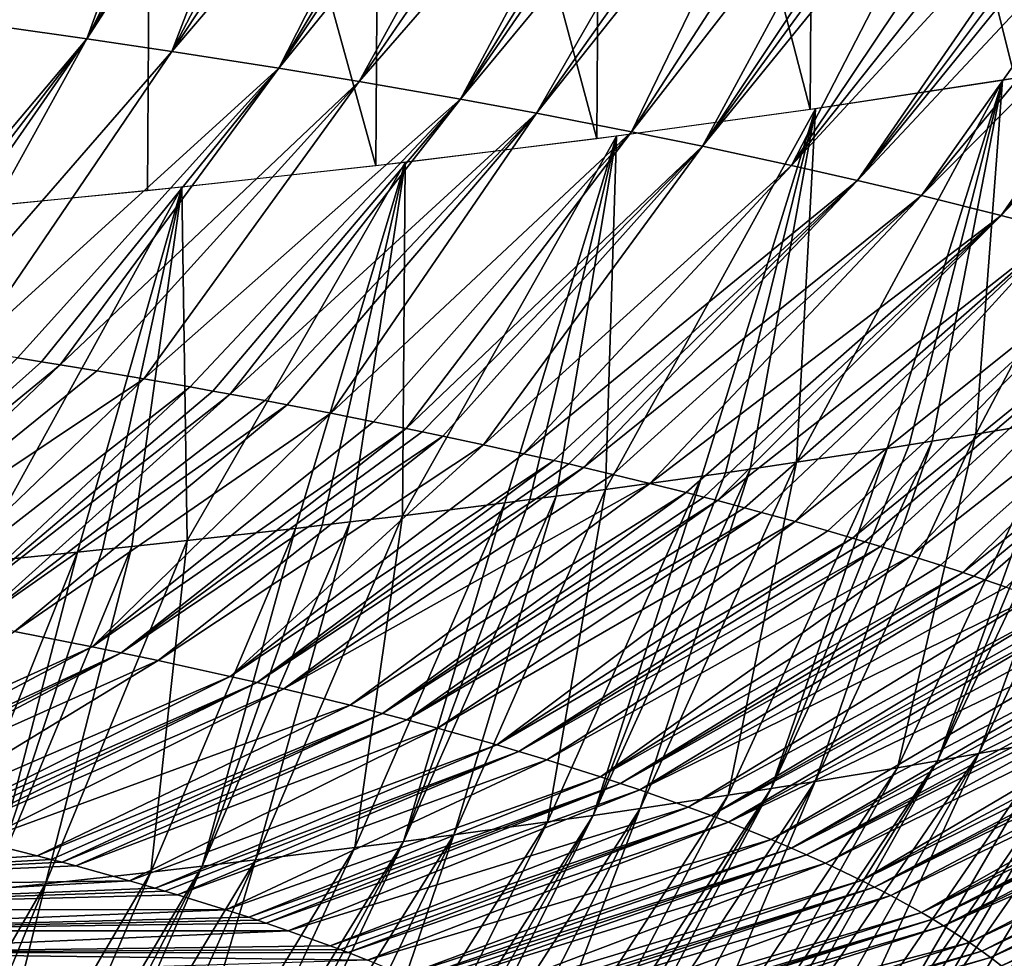
# Model space of a CAD drawing. Extents: x -276 to 276, y 0 to 827.
# Drawn here: x -175 to -173, y 1 to 3 of the extents above; entities that cross this region are included whole.
import ezdxf

# ---------------------------------------------------------------- set-up
doc = ezdxf.new("R2010")
doc.units = 0
doc.header["$MEASUREMENT"] = 0

msp = doc.modelspace()

# ---------------------------------------------------------------- linework, layer by layer
for points in [[(-173.192963, 2.998465, -445.914917), (-173.546478, 4.416244, -445.332397), (-173.183624, 4.471484, -445.631836)], [(-173.555817, 2.943225, -445.615479), (-173.924072, 4.364579, -445.051086), (-173.546478, 4.416244, -445.332397)], [(-173.192963, 2.998465, -445.914917), (-173.555817, 2.943225, -445.615479), (-173.546478, 4.416244, -445.332397)], [(-173.933411, 2.89156, -445.334167), (-174.31543, 4.316617, -444.788605), (-173.924072, 4.364579, -445.051086)], [(-173.555817, 2.943225, -445.615479), (-173.933411, 2.89156, -445.334167), (-173.924072, 4.364579, -445.051086)], [(-174.324783, 2.843597, -445.071655), (-174.71962, 4.272477, -444.545563), (-174.31543, 4.316617, -444.788605)], [(-173.933411, 2.89156, -445.334167), (-174.324783, 2.843597, -445.071655), (-174.31543, 4.316617, -444.788605)], [(-175.144958, 2.759251, -444.605682), (-175.135605, 4.23227, -444.322601), (-174.71962, 4.272477, -444.545563)], [(-174.728958, 2.799458, -444.828644), (-175.144958, 2.759251, -444.605682), (-174.71962, 4.272477, -444.545563)], [(-174.324783, 2.843597, -445.071655), (-174.728958, 2.799458, -444.828644), (-174.71962, 4.272477, -444.545563)], [(-174.798584, 3.727329, -460.162994), (-174.9897, 3.090239, -459.697449), (-175.192886, 3.117464, -459.832428)], [(-174.689667, 3.712662, -460.090271), (-174.9897, 3.090239, -459.697449), (-174.798584, 3.727329, -460.162994)], [(-174.60643, 3.701132, -460.03302), (-174.9897, 3.090239, -459.697449), (-174.689667, 3.712662, -460.090271)], [(-174.60643, 3.701132, -460.03302), (-174.836227, 3.068481, -459.589294), (-174.9897, 3.090239, -459.697449)], [(-174.524033, 3.689437, -459.974884), (-174.836227, 3.068481, -459.589294), (-174.60643, 3.701132, -460.03302)], [(-174.48317, 3.683529, -459.945465), (-174.836227, 3.068481, -459.589294), (-174.524033, 3.689437, -459.974884)], [(-174.442505, 3.677581, -459.915863), (-174.836227, 3.068481, -459.589294), (-174.48317, 3.683529, -459.945465)], [(-174.442505, 3.677581, -459.915863), (-174.685959, 3.046127, -459.477936), (-174.836227, 3.068481, -459.589294)], [(-174.361847, 3.665567, -459.856018), (-174.685959, 3.046127, -459.477936), (-174.442505, 3.677581, -459.915863)], [(-174.282059, 3.653398, -459.795319), (-174.685959, 3.046127, -459.477936), (-174.361847, 3.665567, -459.856018)], [(-174.180176, 3.637429, -459.715576), (-174.685959, 3.046127, -459.477936), (-174.282059, 3.653398, -459.795319)], [(-174.180176, 3.637429, -459.715576), (-174.496475, 3.016363, -459.329285), (-174.685959, 3.046127, -459.477936)], [(-174.129807, 3.629352, -459.675201), (-174.496475, 3.016363, -459.329285), (-174.180176, 3.637429, -459.715576)], [(-174.091141, 3.623068, -459.643799), (-174.496475, 3.016363, -459.329285), (-174.129807, 3.629352, -459.675201)], [(-174.014496, 3.610394, -459.580353), (-174.496475, 3.016363, -459.329285), (-174.091141, 3.623068, -459.643799)], [(-174.014496, 3.610394, -459.580353), (-174.353958, 2.992741, -459.21106), (-174.496475, 3.016363, -459.329285)], [(-173.938782, 3.597581, -459.516174), (-174.353958, 2.992741, -459.21106), (-174.014496, 3.610394, -459.580353)], [(-173.842239, 3.580804, -459.432068), (-174.353958, 2.992741, -459.21106), (-173.938782, 3.597581, -459.516174)], [(-173.842239, 3.580804, -459.432068), (-174.174774, 2.961428, -459.054047), (-174.353958, 2.992741, -459.21106)], [(-173.794571, 3.572333, -459.389557), (-174.174774, 2.961428, -459.054047), (-173.842239, 3.580804, -459.432068)], [(-173.757996, 3.565749, -459.356506), (-174.174774, 2.961428, -459.054047), (-173.794571, 3.572333, -459.389557)], [(-173.685593, 3.552488, -459.289886), (-174.174774, 2.961428, -459.054047), (-173.757996, 3.565749, -459.356506)], [(-173.685593, 3.552488, -459.289886), (-174.040405, 2.936682, -458.929688), (-174.174774, 2.961428, -459.054047)], [(-173.614166, 3.539104, -459.222595), (-174.040405, 2.936682, -458.929688), (-173.685593, 3.552488, -459.289886)], [(-173.568481, 3.530382, -459.178711), (-174.040405, 2.936682, -458.929688), (-173.614166, 3.539104, -459.222595)], [(-173.568481, 3.530382, -459.178711), (-173.871994, 2.904009, -458.765228), (-174.040405, 2.936682, -458.929688)], [(-173.478363, 3.512795, -459.090179), (-173.871994, 2.904009, -458.765228), (-173.568481, 3.530382, -459.178711)], [(-173.409851, 3.499074, -459.021027), (-173.871994, 2.904009, -458.765228), (-173.478363, 3.512795, -459.090179)], [(-173.409851, 3.499074, -459.021027), (-173.746124, 2.878286, -458.635529), (-173.871994, 2.904009, -458.765228)], [(-173.342361, 3.485247, -458.951294), (-173.746124, 2.878286, -458.635529), (-173.409851, 3.499074, -459.021027)], [(-173.30899, 3.478294, -458.916229), (-173.746124, 2.878286, -458.635529), (-173.342361, 3.485247, -458.951294)], [(-173.26619, 3.46926, -458.870636), (-173.746124, 2.878286, -458.635529), (-173.30899, 3.478294, -458.916229)], [(-173.26619, 3.46926, -458.870636), (-173.588882, 2.844446, -458.46463), (-173.746124, 2.878286, -458.635529)], [(-173.181885, 3.45107, -458.778748), (-173.588882, 2.844446, -458.46463), (-173.26619, 3.46926, -458.870636)], [(-173.117889, 3.436903, -458.707153), (-173.588882, 2.844446, -458.46463), (-173.181885, 3.45107, -458.778748)], [(-173.054947, 3.422646, -458.63504), (-173.588882, 2.844446, -458.46463), (-173.117889, 3.436903, -458.707153)], [(-173.054947, 3.422646, -458.63504), (-173.471741, 2.817896, -458.330322), (-173.588882, 2.844446, -458.46463)], [(-173.023849, 3.415485, -458.598785), (-173.471741, 2.817896, -458.330322), (-173.054947, 3.422646, -458.63504)], [(-172.993027, 3.408303, -458.562439), (-173.471741, 2.817896, -458.330322), (-173.023849, 3.415485, -458.598785)], [(-172.932144, 3.393876, -458.48938), (-173.471741, 2.817896, -458.330322), (-172.993027, 3.408303, -458.562439)], [(-172.932144, 3.393876, -458.48938), (-173.358459, 2.791032, -458.194275), (-173.471741, 2.817896, -458.330322)], [(-172.872299, 3.379372, -458.415863), (-173.358459, 2.791032, -458.194275), (-172.932144, 3.393876, -458.48938)], [(-172.796432, 3.360494, -458.320129), (-173.358459, 2.791032, -458.194275), (-172.872299, 3.379372, -458.415863)], [(-172.796432, 3.360494, -458.320129), (-173.217667, 2.755854, -458.015869), (-173.358459, 2.791032, -458.194275)], [(-172.759155, 3.35101, -458.272003), (-173.217667, 2.755854, -458.015869), (-172.796432, 3.360494, -458.320129)], [(-172.730637, 3.343661, -458.234711), (-173.217667, 2.755854, -458.015869), (-172.759155, 3.35101, -458.272003)], [(-172.674393, 3.328914, -458.159821), (-173.217667, 2.755854, -458.015869), (-172.730637, 3.343661, -458.234711)], [(-172.674393, 3.328914, -458.159821), (-173.113327, 2.728376, -457.876312), (-173.217667, 2.755854, -458.015869)], [(-175.272293, 2.551169, -459.1716), (-174.9897, 3.090239, -459.697449), (-174.836227, 3.068481, -459.589294)], [(-175.237427, 2.546143, -459.146576), (-175.272293, 2.551169, -459.1716), (-174.836227, 3.068481, -459.589294)], [(-175.202759, 2.541082, -459.121399), (-175.237427, 2.546143, -459.146576), (-174.836227, 3.068481, -459.589294)], [(-175.133957, 2.530859, -459.070465), (-175.202759, 2.541082, -459.121399), (-174.836227, 3.068481, -459.589294)], [(-175.133957, 2.530859, -459.070465), (-174.836227, 3.068481, -459.589294), (-174.685959, 3.046127, -459.477936)], [(-175.046066, 2.517437, -459.00351), (-175.133957, 2.530859, -459.070465), (-174.685959, 3.046127, -459.477936)], [(-175.046066, 2.517437, -459.00351), (-174.685959, 3.046127, -459.477936), (-174.496475, 3.016363, -459.329285)], [(-173.262482, 2.368808, -446.296997), (-172.905243, 3.046649, -446.17514), (-173.215164, 2.994915, -445.895691)], [(-173.262482, 2.368808, -446.296997), (-173.112488, 2.394109, -446.433624), (-172.905243, 3.046649, -446.17514)], [(-174.959457, 2.5038, -458.935425), (-175.046066, 2.517437, -459.00351), (-174.496475, 3.016363, -459.329285)], [(-174.916626, 2.496903, -458.90094), (-174.959457, 2.5038, -458.935425), (-174.496475, 3.016363, -459.329285)], [(-174.883759, 2.491538, -458.874084), (-174.916626, 2.496903, -458.90094), (-174.496475, 3.016363, -459.329285)], [(-174.883759, 2.491538, -458.874084), (-174.496475, 3.016363, -459.329285), (-174.353958, 2.992741, -459.21106)], [(-174.818619, 2.480716, -458.819946), (-174.883759, 2.491538, -458.874084), (-174.353958, 2.992741, -459.21106)], [(-174.735519, 2.466541, -458.748901), (-174.818619, 2.480716, -458.819946), (-174.353958, 2.992741, -459.21106)], [(-174.735519, 2.466541, -458.748901), (-174.353958, 2.992741, -459.21106), (-174.174774, 2.961428, -459.054047)], [(-173.579803, 2.318916, -446.026886), (-173.215164, 2.994915, -445.895691), (-173.546188, 2.944617, -445.623047)], [(-173.579803, 2.318916, -446.026886), (-173.419479, 2.34353, -446.160278), (-173.215164, 2.994915, -445.895691)], [(-173.419479, 2.34353, -446.160278), (-173.380203, 2.349742, -446.193909), (-173.215164, 2.994915, -445.895691)], [(-173.380203, 2.349742, -446.193909), (-173.339386, 2.356275, -446.229248), (-173.215164, 2.994915, -445.895691)], [(-173.339386, 2.356275, -446.229248), (-173.262482, 2.368808, -446.296997), (-173.215164, 2.994915, -445.895691)], [(-174.653778, 2.452176, -458.676849), (-174.735519, 2.466541, -458.748901), (-174.174774, 2.961428, -459.054047)], [(-174.613434, 2.444925, -458.640442), (-174.653778, 2.452176, -458.676849), (-174.174774, 2.961428, -459.054047)], [(-174.582474, 2.43929, -458.612152), (-174.613434, 2.444925, -458.640442), (-174.174774, 2.961428, -459.054047)], [(-174.582474, 2.43929, -458.612152), (-174.174774, 2.961428, -459.054047), (-174.040405, 2.936682, -458.929688)], [(-174.521194, 2.42794, -458.555115), (-174.582474, 2.43929, -458.612152), (-174.040405, 2.936682, -458.929688)], [(-174.481995, 2.420543, -458.517914), (-174.521194, 2.42794, -458.555115), (-174.040405, 2.936682, -458.929688)], [(-174.404648, 2.405623, -458.442841), (-174.481995, 2.420543, -458.517914), (-174.040405, 2.936682, -458.929688)], [(-174.404648, 2.405623, -458.442841), (-174.040405, 2.936682, -458.929688), (-173.871994, 2.904009, -458.765228)], [(-173.918167, 2.27065, -445.764557), (-173.546188, 2.944617, -445.623047), (-173.898636, 2.896088, -445.358856)], [(-173.918167, 2.27065, -445.764557), (-173.747345, 2.294415, -445.89386), (-173.546188, 2.944617, -445.623047)], [(-173.747345, 2.294415, -445.89386), (-173.70546, 2.300426, -445.926544), (-173.546188, 2.944617, -445.623047)], [(-173.70546, 2.300426, -445.926544), (-173.661911, 2.306756, -445.960907), (-173.546188, 2.944617, -445.623047)], [(-173.661911, 2.306756, -445.960907), (-173.579803, 2.318916, -446.026886), (-173.546188, 2.944617, -445.623047)], [(-174.328735, 2.390543, -458.366852), (-174.404648, 2.405623, -458.442841), (-173.871994, 2.904009, -458.765228)], [(-174.271027, 2.378782, -458.307556), (-174.328735, 2.390543, -458.366852), (-173.871994, 2.904009, -458.765228)], [(-174.277771, 2.224355, -445.51181), (-173.898636, 2.896088, -445.358856), (-174.272629, 2.849681, -445.105042)], [(-174.277771, 2.224355, -445.51181), (-174.09639, 2.247096, -445.636108), (-173.898636, 2.896088, -445.358856)], [(-174.271027, 2.378782, -458.307556), (-173.871994, 2.904009, -458.765228), (-173.746124, 2.878286, -458.635529)], [(-174.09639, 2.247096, -445.636108), (-174.051849, 2.252866, -445.667603), (-173.898636, 2.896088, -445.358856)], [(-174.051849, 2.252866, -445.667603), (-174.005539, 2.258947, -445.700806), (-173.898636, 2.896088, -445.358856)], [(-174.005539, 2.258947, -445.700806), (-173.918167, 2.27065, -445.764557), (-173.898636, 2.896088, -445.358856)], [(-174.242508, 2.372867, -458.27771), (-174.271027, 2.378782, -458.307556), (-173.746124, 2.878286, -458.635529)], [(-174.205933, 2.365183, -458.238953), (-174.242508, 2.372867, -458.27771), (-173.746124, 2.878286, -458.635529)], [(-174.13385, 2.349709, -458.160797), (-174.205933, 2.365183, -458.238953), (-173.746124, 2.878286, -458.635529)], [(-174.13385, 2.349709, -458.160797), (-173.746124, 2.878286, -458.635529), (-173.588882, 2.844446, -458.46463)], [(-174.658661, 2.180395, -445.270477), (-174.272629, 2.849681, -445.105042), (-174.668152, 2.805768, -444.863464)], [(-174.658661, 2.180395, -445.270477), (-174.466705, 2.201929, -445.388855), (-174.272629, 2.849681, -445.105042)], [(-174.466705, 2.201929, -445.388855), (-174.419525, 2.207411, -445.418945), (-174.272629, 2.849681, -445.105042)], [(-174.419525, 2.207411, -445.418945), (-174.370453, 2.213198, -445.450684), (-174.272629, 2.849681, -445.105042)], [(-174.370453, 2.213198, -445.450684), (-174.277771, 2.224355, -445.51181), (-174.272629, 2.849681, -445.105042)], [(-174.063232, 2.334099, -458.081909), (-174.13385, 2.349709, -458.160797), (-173.588882, 2.844446, -458.46463)], [(-174.063232, 2.334099, -458.081909), (-173.588882, 2.844446, -458.46463), (-173.471741, 2.817896, -458.330322)], [(-174.009659, 2.321947, -458.020416), (-174.063232, 2.334099, -458.081909), (-173.471741, 2.817896, -458.330322)], [(-173.983215, 2.315843, -457.989532), (-174.009659, 2.321947, -458.020416), (-173.471741, 2.817896, -458.330322)], [(-173.95697, 2.309721, -457.958557), (-173.983215, 2.315843, -457.989532), (-173.471741, 2.817896, -458.330322)], [(-173.95697, 2.309721, -457.958557), (-173.471741, 2.817896, -458.330322), (-173.358459, 2.791032, -458.194275)], [(-175.035095, 2.141624, -445.056305), (-174.668152, 2.805768, -444.863464), (-175.042343, 2.7687, -444.658234)], [(-175.035095, 2.141624, -445.056305), (-174.853256, 2.159798, -445.15686), (-174.668152, 2.805768, -444.863464)], [(-174.853256, 2.159798, -445.15686), (-174.808456, 2.164433, -445.182465), (-174.668152, 2.805768, -444.863464)], [(-174.808456, 2.164433, -445.182465), (-174.756607, 2.169876, -445.212494), (-174.668152, 2.805768, -444.863464)], [(-174.756607, 2.169876, -445.212494), (-174.658661, 2.180395, -445.270477), (-174.668152, 2.805768, -444.863464)], [(-173.905167, 2.297425, -457.896271), (-173.95697, 2.309721, -457.958557), (-173.358459, 2.791032, -458.194275)], [(-173.839462, 2.281417, -457.815125), (-173.905167, 2.297425, -457.896271), (-173.358459, 2.791032, -458.194275)], [(-173.839462, 2.281417, -457.815125), (-173.358459, 2.791032, -458.194275), (-173.217667, 2.755854, -458.015869)], [(-173.775253, 2.265305, -457.733398), (-173.839462, 2.281417, -457.815125), (-173.217667, 2.755854, -458.015869)], [(-173.743698, 2.257211, -457.692322), (-173.775253, 2.265305, -457.733398), (-173.217667, 2.755854, -458.015869)], [(-173.719574, 2.250939, -457.660492), (-173.743698, 2.257211, -457.692322), (-173.217667, 2.755854, -458.015869)], [(-173.719574, 2.250939, -457.660492), (-173.217667, 2.755854, -458.015869), (-173.113327, 2.728376, -457.876312)], [(-173.671997, 2.238355, -457.596588), (-173.719574, 2.250939, -457.660492), (-173.113327, 2.728376, -457.876312)], [(-173.641678, 2.230186, -457.555084), (-173.671997, 2.238355, -457.596588), (-173.113327, 2.728376, -457.876312)], [(-173.582199, 2.213787, -457.47171), (-173.641678, 2.230186, -457.555084), (-173.113327, 2.728376, -457.876312)], [(-173.582199, 2.213787, -457.47171), (-173.113327, 2.728376, -457.876312), (-172.984116, 2.692498, -457.693878)], [(-173.5242, 2.197311, -457.387878), (-173.582199, 2.213787, -457.47171), (-172.984116, 2.692498, -457.693878)], [(-173.480408, 2.184529, -457.322815), (-173.5242, 2.197311, -457.387878), (-172.984116, 2.692498, -457.693878)], [(-173.480408, 2.184529, -457.322815), (-172.984116, 2.692498, -457.693878), (-172.888733, 2.664551, -457.551605)], [(-173.458847, 2.178123, -457.290192), (-173.480408, 2.184529, -457.322815), (-172.888733, 2.664551, -457.551605)], [(-173.431274, 2.169822, -457.247894), (-173.458847, 2.178123, -457.290192), (-172.888733, 2.664551, -457.551605)], [(-173.377258, 2.153174, -457.163055), (-173.431274, 2.169822, -457.247894), (-172.888733, 2.664551, -457.551605)], [(-173.377258, 2.153174, -457.163055), (-172.888733, 2.664551, -457.551605), (-172.771103, 2.628157, -457.366089)], [(-173.324722, 2.136475, -457.077881), (-173.377258, 2.153174, -457.163055), (-172.771103, 2.628157, -457.366089)], [(-173.285141, 2.123535, -457.011841), (-173.324722, 2.136475, -457.077881), (-172.771103, 2.628157, -457.366089)], [(-173.285141, 2.123535, -457.011841), (-172.771103, 2.628157, -457.366089), (-172.684647, 2.59988, -457.221802)], [(-173.265686, 2.117056, -456.97876), (-173.285141, 2.123535, -457.011841), (-172.684647, 2.59988, -457.221802)], [(-173.246445, 2.110572, -456.945679), (-173.265686, 2.117056, -456.97876), (-172.684647, 2.59988, -457.221802)], [(-173.208618, 2.097586, -456.879333), (-173.246445, 2.110572, -456.945679), (-172.684647, 2.59988, -457.221802)], [(-174.916626, 2.496903, -458.90094), (-175.371002, 2.091231, -458.410217), (-174.959457, 2.5038, -458.935425)], [(-174.883759, 2.491538, -458.874084), (-175.371002, 2.091231, -458.410217), (-174.916626, 2.496903, -458.90094)], [(-174.883759, 2.491538, -458.874084), (-175.312088, 2.081536, -458.361694), (-175.371002, 2.091231, -458.410217)], [(-174.818619, 2.480716, -458.819946), (-175.312088, 2.081536, -458.361694), (-174.883759, 2.491538, -458.874084)], [(-174.735519, 2.466541, -458.748901), (-175.312088, 2.081536, -458.361694), (-174.818619, 2.480716, -458.819946)], [(-174.735519, 2.466541, -458.748901), (-175.162979, 2.055958, -458.233521), (-175.312088, 2.081536, -458.361694)], [(-174.653778, 2.452176, -458.676849), (-175.162979, 2.055958, -458.233521), (-174.735519, 2.466541, -458.748901)], [(-174.653778, 2.452176, -458.676849), (-175.090271, 2.042916, -458.16806), (-175.162979, 2.055958, -458.233521)], [(-174.613434, 2.444925, -458.640442), (-175.090271, 2.042916, -458.16806), (-174.653778, 2.452176, -458.676849)], [(-174.582474, 2.43929, -458.612152), (-175.090271, 2.042916, -458.16806), (-174.613434, 2.444925, -458.640442)], [(-174.582474, 2.43929, -458.612152), (-175.034927, 2.032726, -458.116852), (-175.090271, 2.042916, -458.16806)], [(-174.521194, 2.42794, -458.555115), (-175.034927, 2.032726, -458.116852), (-174.582474, 2.43929, -458.612152)], [(-174.481995, 2.420543, -458.517914), (-175.034927, 2.032726, -458.116852), (-174.521194, 2.42794, -458.555115)], [(-174.481995, 2.420543, -458.517914), (-174.964432, 2.019403, -458.049866), (-175.034927, 2.032726, -458.116852)], [(-174.404648, 2.405623, -458.442841), (-174.964432, 2.019403, -458.049866), (-174.481995, 2.420543, -458.517914)], [(-173.037643, 2.407176, -446.504089), (-173.330215, 1.790476, -446.843719), (-173.257156, 1.803366, -446.913208)], [(-173.075775, 2.40048, -446.467987), (-173.330215, 1.790476, -446.843719), (-173.037643, 2.407176, -446.504089)], [(-172.965836, 2.420003, -446.573181), (-173.257156, 1.803366, -446.913208), (-173.121384, 1.828148, -447.046661)], [(-173.037643, 2.407176, -446.504089), (-173.257156, 1.803366, -446.913208), (-172.965836, 2.420003, -446.573181)], [(-174.404648, 2.405623, -458.442841), (-174.827286, 1.992318, -457.913422), (-174.964432, 2.019403, -458.049866)], [(-174.328735, 2.390543, -458.366852), (-174.827286, 1.992318, -457.913422), (-174.404648, 2.405623, -458.442841)], [(-174.271027, 2.378782, -458.307556), (-174.827286, 1.992318, -457.913422), (-174.328735, 2.390543, -458.366852)], [(-173.112488, 2.394109, -446.433624), (-173.401169, 1.778245, -446.77774), (-173.330215, 1.790476, -446.843719)], [(-173.262482, 2.368808, -446.296997), (-173.401169, 1.778245, -446.77774), (-173.112488, 2.394109, -446.433624)], [(-173.112488, 2.394109, -446.433624), (-173.330215, 1.790476, -446.843719), (-173.075775, 2.40048, -446.467987)], [(-174.271027, 2.378782, -458.307556), (-174.775665, 1.981701, -457.859894), (-174.827286, 1.992318, -457.913422)], [(-174.242508, 2.372867, -458.27771), (-174.775665, 1.981701, -457.859894), (-174.271027, 2.378782, -458.307556)], [(-174.205933, 2.365183, -458.238953), (-174.775665, 1.981701, -457.859894), (-174.242508, 2.372867, -458.27771)], [(-174.205933, 2.365183, -458.238953), (-174.710022, 1.967849, -457.789978), (-174.775665, 1.981701, -457.859894)], [(-174.13385, 2.349709, -458.160797), (-174.710022, 1.967849, -457.789978), (-174.205933, 2.365183, -458.238953)], [(-173.339386, 2.356275, -446.229248), (-173.625, 1.741419, -446.578705), (-173.546738, 1.753999, -446.646759)], [(-173.380203, 2.349742, -446.193909), (-173.625, 1.741419, -446.578705), (-173.339386, 2.356275, -446.229248)], [(-173.262482, 2.368808, -446.296997), (-173.546738, 1.753999, -446.646759), (-173.401169, 1.778245, -446.77774)], [(-173.339386, 2.356275, -446.229248), (-173.546738, 1.753999, -446.646759), (-173.262482, 2.368808, -446.296997)], [(-174.13385, 2.349709, -458.160797), (-174.582703, 1.939775, -457.648071), (-174.710022, 1.967849, -457.789978)], [(-174.063232, 2.334099, -458.081909), (-174.582703, 1.939775, -457.648071), (-174.13385, 2.349709, -458.160797)], [(-173.419479, 2.34353, -446.160278), (-173.700928, 1.729502, -446.514191), (-173.625, 1.741419, -446.578705)], [(-173.579803, 2.318916, -446.026886), (-173.700928, 1.729502, -446.514191), (-173.419479, 2.34353, -446.160278)], [(-173.419479, 2.34353, -446.160278), (-173.625, 1.741419, -446.578705), (-173.380203, 2.349742, -446.193909)], [(-174.009659, 2.321947, -458.020416), (-174.582703, 1.939775, -457.648071), (-174.063232, 2.334099, -458.081909)], [(-174.009659, 2.321947, -458.020416), (-174.534927, 1.928802, -457.59256), (-174.582703, 1.939775, -457.648071)], [(-173.983215, 2.315843, -457.989532), (-174.534927, 1.928802, -457.59256), (-174.009659, 2.321947, -458.020416)], [(-173.579803, 2.318916, -446.026886), (-173.856522, 1.705942, -446.386475), (-173.700928, 1.729502, -446.514191)], [(-173.661911, 2.306756, -445.960907), (-173.856522, 1.705942, -446.386475), (-173.579803, 2.318916, -446.026886)], [(-173.95697, 2.309721, -457.958557), (-174.534927, 1.928802, -457.59256), (-173.983215, 2.315843, -457.989532)], [(-173.95697, 2.309721, -457.958557), (-174.48793, 1.917765, -457.536682), (-174.534927, 1.928802, -457.59256)], [(-173.905167, 2.297425, -457.896271), (-174.48793, 1.917765, -457.536682), (-173.95697, 2.309721, -457.958557)], [(-173.661911, 2.306756, -445.960907), (-173.940063, 1.693752, -446.320282), (-173.856522, 1.705942, -446.386475)], [(-173.70546, 2.300426, -445.926544), (-173.940063, 1.693752, -446.320282), (-173.661911, 2.306756, -445.960907)], [(-173.839462, 2.281417, -457.815125), (-174.48793, 1.917765, -457.536682), (-173.905167, 2.297425, -457.896271)], [(-173.747345, 2.294415, -445.89386), (-174.021042, 1.682228, -446.257629), (-173.940063, 1.693752, -446.320282)], [(-173.918167, 2.27065, -445.764557), (-174.021042, 1.682228, -446.257629), (-173.747345, 2.294415, -445.89386)], [(-173.747345, 2.294415, -445.89386), (-173.940063, 1.693752, -446.320282), (-173.70546, 2.300426, -445.926544)], [(-173.839462, 2.281417, -457.815125), (-174.370041, 1.888926, -457.390503), (-174.48793, 1.917765, -457.536682)], [(-173.775253, 2.265305, -457.733398), (-174.370041, 1.888926, -457.390503), (-173.839462, 2.281417, -457.815125)], [(-173.918167, 2.27065, -445.764557), (-174.186813, 1.659514, -446.133972), (-174.021042, 1.682228, -446.257629)], [(-174.005539, 2.258947, -445.700806), (-174.186813, 1.659514, -446.133972), (-173.918167, 2.27065, -445.764557)], [(-173.775253, 2.265305, -457.733398), (-174.313126, 1.874367, -457.31662), (-174.370041, 1.888926, -457.390503)], [(-173.743698, 2.257211, -457.692322), (-174.313126, 1.874367, -457.31662), (-173.775253, 2.265305, -457.733398)], [(-173.719574, 2.250939, -457.660492), (-174.313126, 1.874367, -457.31662), (-173.743698, 2.257211, -457.692322)], [(-173.719574, 2.250939, -457.660492), (-174.270035, 1.863057, -457.259186), (-174.313126, 1.874367, -457.31662)], [(-174.005539, 2.258947, -445.700806), (-174.275696, 1.647801, -446.070068), (-174.186813, 1.659514, -446.133972)], [(-174.051849, 2.252866, -445.667603), (-174.275696, 1.647801, -446.070068), (-174.005539, 2.258947, -445.700806)], [(-174.09639, 2.247096, -445.636108), (-174.275696, 1.647801, -446.070068), (-174.051849, 2.252866, -445.667603)], [(-173.671997, 2.238355, -457.596588), (-174.270035, 1.863057, -457.259186), (-173.719574, 2.250939, -457.660492)], [(-174.09639, 2.247096, -445.636108), (-174.361801, 1.636753, -446.009735), (-174.275696, 1.647801, -446.070068)], [(-174.277771, 2.224355, -445.51181), (-174.361801, 1.636753, -446.009735), (-174.09639, 2.247096, -445.636108)], [(-173.641678, 2.230186, -457.555084), (-174.270035, 1.863057, -457.259186), (-173.671997, 2.238355, -457.596588)], [(-174.277771, 2.224355, -445.51181), (-174.537796, 1.615056, -445.891022), (-174.361801, 1.636753, -446.009735)], [(-174.370453, 2.213198, -445.450684), (-174.537796, 1.615056, -445.891022), (-174.277771, 2.224355, -445.51181)], [(-173.641678, 2.230186, -457.555084), (-174.2155, 1.848354, -457.184448), (-174.270035, 1.863057, -457.259186)], [(-173.582199, 2.213787, -457.47171), (-174.2155, 1.848354, -457.184448), (-173.641678, 2.230186, -457.555084)], [(-174.466705, 2.201929, -445.388855), (-174.723251, 1.593427, -445.772369), (-174.632034, 1.603911, -445.829926)], [(-174.658661, 2.180395, -445.270477), (-174.723251, 1.593427, -445.772369), (-174.466705, 2.201929, -445.388855)], [(-174.370453, 2.213198, -445.450684), (-174.632034, 1.603911, -445.829926), (-174.537796, 1.615056, -445.891022)], [(-174.419525, 2.207411, -445.418945), (-174.632034, 1.603911, -445.829926), (-174.370453, 2.213198, -445.450684)], [(-174.466705, 2.201929, -445.388855), (-174.632034, 1.603911, -445.829926), (-174.419525, 2.207411, -445.418945)], [(-173.582199, 2.213787, -457.47171), (-174.110458, 1.818732, -457.033783), (-174.2155, 1.848354, -457.184448)], [(-173.5242, 2.197311, -457.387878), (-174.110458, 1.818732, -457.033783), (-173.582199, 2.213787, -457.47171)], [(-173.480408, 2.184529, -457.322815), (-174.110458, 1.818732, -457.033783), (-173.5242, 2.197311, -457.387878)], [(-174.658661, 2.180395, -445.270477), (-174.90947, 1.572926, -445.659546), (-174.723251, 1.593427, -445.772369)], [(-174.756607, 2.169876, -445.212494), (-174.90947, 1.572926, -445.659546), (-174.658661, 2.180395, -445.270477)], [(-173.480408, 2.184529, -457.322815), (-174.071304, 1.807217, -456.975159), (-174.110458, 1.818732, -457.033783)], [(-173.458847, 2.178123, -457.290192), (-174.071304, 1.807217, -456.975159), (-173.480408, 2.184529, -457.322815)], [(-174.756607, 2.169876, -445.212494), (-175.009048, 1.562443, -445.601685), (-174.90947, 1.572926, -445.659546)], [(-174.808456, 2.164433, -445.182465), (-175.009048, 1.562443, -445.601685), (-174.756607, 2.169876, -445.212494)], [(-174.853256, 2.159798, -445.15686), (-175.009048, 1.562443, -445.601685), (-174.808456, 2.164433, -445.182465)], [(-173.431274, 2.169822, -457.247894), (-174.071304, 1.807217, -456.975159), (-173.458847, 2.178123, -457.290192)], [(-173.431274, 2.169822, -457.247894), (-174.021851, 1.792268, -456.898987), (-174.071304, 1.807217, -456.975159)], [(-173.377258, 2.153174, -457.163055), (-174.021851, 1.792268, -456.898987), (-173.431274, 2.169822, -457.247894)], [(-174.853256, 2.159798, -445.15686), (-175.095657, 1.553591, -445.552765), (-175.009048, 1.562443, -445.601685)], [(-175.035095, 2.141624, -445.056305), (-175.095657, 1.553591, -445.552765), (-174.853256, 2.159798, -445.15686)], [(-173.377258, 2.153174, -457.163055), (-173.926956, 1.762222, -456.745789), (-174.021851, 1.792268, -456.898987)], [(-173.324722, 2.136475, -457.077881), (-173.926956, 1.762222, -456.745789), (-173.377258, 2.153174, -457.163055)], [(-173.285141, 2.123535, -457.011841), (-173.926956, 1.762222, -456.745789), (-173.324722, 2.136475, -457.077881)], [(-173.285141, 2.123535, -457.011841), (-173.891708, 1.750567, -456.686279), (-173.926956, 1.762222, -456.745789)], [(-173.265686, 2.117056, -456.97876), (-173.891708, 1.750567, -456.686279), (-173.285141, 2.123535, -457.011841)], [(-173.246445, 2.110572, -456.945679), (-173.891708, 1.750567, -456.686279), (-173.265686, 2.117056, -456.97876)], [(-173.246445, 2.110572, -456.945679), (-173.857254, 1.73889, -456.626648), (-173.891708, 1.750567, -456.686279)], [(-173.208618, 2.097586, -456.879333), (-173.857254, 1.73889, -456.626648), (-173.246445, 2.110572, -456.945679)], [(-173.160995, 2.080756, -456.793335), (-173.857254, 1.73889, -456.626648), (-173.208618, 2.097586, -456.879333)], [(-173.160995, 2.080756, -456.793335), (-173.77179, 1.708594, -456.471832), (-173.857254, 1.73889, -456.626648)], [(-173.114838, 2.063901, -456.707153), (-173.77179, 1.708594, -456.471832), (-173.160995, 2.080756, -456.793335)], [(-173.114838, 2.063901, -456.707153), (-173.731033, 1.693414, -456.394165), (-173.77179, 1.708594, -456.471832)], [(-173.0923, 2.055466, -456.664001), (-173.731033, 1.693414, -456.394165), (-173.114838, 2.063901, -456.707153)], [(-173.075134, 2.048943, -456.630615), (-173.731033, 1.693414, -456.394165), (-173.0923, 2.055466, -456.664001)], [(-173.075134, 2.048943, -456.630615), (-173.700424, 1.68167, -456.334076), (-173.731033, 1.693414, -456.394165)], [(-173.041443, 2.035891, -456.563812), (-173.700424, 1.68167, -456.334076), (-173.075134, 2.048943, -456.630615)], [(-172.99913, 2.018996, -456.477295), (-173.700424, 1.68167, -456.334076), (-173.041443, 2.035891, -456.563812)], [(-175.403946, 1.730707, -457.487854), (-174.964432, 2.019403, -458.049866), (-174.827286, 1.992318, -457.913422)], [(-172.99913, 2.018996, -456.477295), (-173.624802, 1.651258, -456.178314), (-173.700424, 1.68167, -456.334076)], [(-172.958252, 2.002095, -456.390686), (-173.624802, 1.651258, -456.178314), (-172.99913, 2.018996, -456.477295)], [(-175.344116, 1.718611, -457.42688), (-175.403946, 1.730707, -457.487854), (-174.827286, 1.992318, -457.913422)], [(-175.344116, 1.718611, -457.42688), (-174.827286, 1.992318, -457.913422), (-174.775665, 1.981701, -457.859894)], [(-172.958252, 2.002095, -456.390686), (-173.588913, 1.636048, -456.100342), (-173.624802, 1.651258, -456.178314)], [(-172.938339, 1.993645, -456.347382), (-173.588913, 1.636048, -456.100342), (-172.958252, 2.002095, -456.390686)], [(-172.908249, 1.980584, -456.280396), (-173.588913, 1.636048, -456.100342), (-172.938339, 1.993645, -456.347382)], [(-175.321289, 1.713904, -457.403137), (-175.344116, 1.718611, -457.42688), (-174.775665, 1.981701, -457.859894)], [(-175.292038, 1.707788, -457.372284), (-175.321289, 1.713904, -457.403137), (-174.775665, 1.981701, -457.859894)], [(-175.292038, 1.707788, -457.372284), (-174.775665, 1.981701, -457.859894), (-174.710022, 1.967849, -457.789978)], [(-172.908249, 1.980584, -456.280396), (-173.562042, 1.624295, -456.04007), (-173.588913, 1.636048, -456.100342)], [(-172.893524, 1.974056, -456.246918), (-173.562042, 1.624295, -456.04007), (-172.908249, 1.980584, -456.280396)], [(-172.874786, 1.965611, -456.203583), (-173.562042, 1.624295, -456.04007), (-172.893524, 1.974056, -456.246918)], [(-175.177887, 1.683046, -457.247284), (-175.292038, 1.707788, -457.372284), (-174.710022, 1.967849, -457.789978)], [(-175.177887, 1.683046, -457.247284), (-174.710022, 1.967849, -457.789978), (-174.582703, 1.939775, -457.648071)], [(-172.874786, 1.965611, -456.203583), (-173.528397, 1.609095, -455.962097), (-173.562042, 1.624295, -456.04007)], [(-172.838348, 1.94873, -456.116943), (-173.528397, 1.609095, -455.962097), (-172.874786, 1.965611, -456.203583)], [(-175.122574, 1.670517, -457.183899), (-175.177887, 1.683046, -457.247284), (-174.582703, 1.939775, -457.648071)], [(-175.122574, 1.670517, -457.183899), (-174.582703, 1.939775, -457.648071), (-174.534927, 1.928802, -457.59256)], [(-172.838348, 1.94873, -456.116943), (-173.464859, 1.578738, -455.806213), (-173.528397, 1.609095, -455.962097)], [(-172.803284, 1.931867, -456.030334), (-173.464859, 1.578738, -455.806213), (-172.838348, 1.94873, -456.116943)], [(-175.101517, 1.665649, -457.159271), (-175.122574, 1.670517, -457.183899), (-174.534927, 1.928802, -457.59256)], [(-175.080627, 1.660767, -457.134552), (-175.101517, 1.665649, -457.159271), (-174.534927, 1.928802, -457.59256)], [(-175.080627, 1.660767, -457.134552), (-174.534927, 1.928802, -457.59256), (-174.48793, 1.917765, -457.536682)], [(-172.777115, 1.918849, -455.96347), (-173.464859, 1.578738, -455.806213), (-172.803284, 1.931867, -456.030334)], [(-172.777115, 1.918849, -455.96347), (-173.44162, 1.567027, -455.746033), (-173.464859, 1.578738, -455.806213)], [(-172.764343, 1.912345, -455.930054), (-173.44162, 1.567027, -455.746033), (-172.777115, 1.918849, -455.96347)], [(-175.027405, 1.648069, -457.070251), (-175.080627, 1.660767, -457.134552), (-174.48793, 1.917765, -457.536682)], [(-175.027405, 1.648069, -457.070251), (-174.48793, 1.917765, -457.536682), (-174.370041, 1.888926, -457.390503)], [(-172.748108, 1.903937, -455.886841), (-173.44162, 1.567027, -455.746033), (-172.764343, 1.912345, -455.930054)], [(-172.748108, 1.903937, -455.886841), (-173.412628, 1.551898, -455.668274), (-173.44162, 1.567027, -455.746033)], [(-172.716644, 1.887143, -455.800476), (-173.412628, 1.551898, -455.668274), (-172.748108, 1.903937, -455.886841)], [(-174.924515, 1.622417, -456.940155), (-175.027405, 1.648069, -457.070251), (-174.370041, 1.888926, -457.390503)], [(-174.924515, 1.622417, -456.940155), (-174.370041, 1.888926, -457.390503), (-174.313126, 1.874367, -457.31662)], [(-172.716644, 1.887143, -455.800476), (-173.358246, 1.521729, -455.513062), (-173.412628, 1.551898, -455.668274)], [(-172.686523, 1.870384, -455.714264), (-173.358246, 1.521729, -455.513062), (-172.716644, 1.887143, -455.800476)], [(-174.643982, 1.138641, -454.735748), (-182.457062, 1.723097, -457.519318), (-180.68898, 1.867876, -458.331055)], [(-174.643982, 1.138641, -454.735748), (-180.68898, 1.867876, -458.331055), (-175.468445, 1.477355, -456.47113)], [(-174.899536, 1.615954, -456.907349), (-174.924515, 1.622417, -456.940155), (-174.313126, 1.874367, -457.31662)], [(-174.880432, 1.610946, -456.881897), (-174.899536, 1.615954, -456.907349), (-174.313126, 1.874367, -457.31662)], [(-174.880432, 1.610946, -456.881897), (-174.313126, 1.874367, -457.31662), (-174.270035, 1.863057, -457.259186)], [(-172.664139, 1.857457, -455.647736), (-173.358246, 1.521729, -455.513062), (-172.686523, 1.870384, -455.714264)], [(-173.248764, 1.325633, -447.716248), (-173.190125, 1.337587, -447.780396), (-172.861084, 1.878927, -447.319489)], [(-173.248764, 1.325633, -447.716248), (-172.861084, 1.878927, -447.319489), (-172.987289, 1.853746, -447.184296)], [(-174.855988, 1.604451, -456.848907), (-174.880432, 1.610946, -456.881897), (-174.270035, 1.863057, -457.259186)], [(-174.855988, 1.604451, -456.848907), (-174.270035, 1.863057, -457.259186), (-174.2155, 1.848354, -457.184448)], [(-174.761169, 1.578305, -456.716003), (-174.855988, 1.604451, -456.848907), (-174.2155, 1.848354, -457.184448)], [(-174.761169, 1.578305, -456.716003), (-174.2155, 1.848354, -457.184448), (-174.110458, 1.818732, -457.033783)], [(-173.372299, 1.301269, -447.585388), (-173.308502, 1.313715, -447.652252), (-172.987289, 1.853746, -447.184296)], [(-173.372299, 1.301269, -447.585388), (-172.987289, 1.853746, -447.184296), (-173.055298, 1.840622, -447.113739)], [(-172.664139, 1.857457, -455.647736), (-173.338486, 1.510109, -455.453247), (-173.358246, 1.521729, -455.513062)], [(-172.653229, 1.851004, -455.614502), (-173.338486, 1.510109, -455.453247), (-172.664139, 1.857457, -455.647736)], [(-172.642517, 1.844556, -455.581299), (-173.338486, 1.510109, -455.453247), (-172.653229, 1.851004, -455.614502)], [(-173.308502, 1.313715, -447.652252), (-173.248764, 1.325633, -447.716248), (-172.987289, 1.853746, -447.184296)], [(-173.435806, 1.289155, -447.520264), (-173.055298, 1.840622, -447.113739), (-173.121384, 1.828148, -447.046661)], [(-173.435806, 1.289155, -447.520264), (-173.404648, 1.295064, -447.552032), (-173.055298, 1.840622, -447.113739)], [(-173.404648, 1.295064, -447.552032), (-173.372299, 1.301269, -447.585388), (-173.055298, 1.840622, -447.113739)], [(-172.642517, 1.844556, -455.581299), (-173.319443, 1.498512, -455.393524), (-173.338486, 1.510109, -455.453247)], [(-172.621689, 1.831683, -455.515015), (-173.319443, 1.498512, -455.393524), (-172.642517, 1.844556, -455.581299)], [(-172.595856, 1.81507, -455.429413), (-173.319443, 1.498512, -455.393524), (-172.621689, 1.831683, -455.515015)], [(-174.715546, 1.565142, -456.648987), (-174.761169, 1.578305, -456.716003), (-174.110458, 1.818732, -457.033783)], [(-174.715546, 1.565142, -456.648987), (-174.110458, 1.818732, -457.033783), (-174.071304, 1.807217, -456.975159)], [(-173.498962, 1.277375, -447.456879), (-173.121384, 1.828148, -447.046661), (-173.257156, 1.803366, -446.913208)], [(-173.498962, 1.277375, -447.456879), (-173.435806, 1.289155, -447.520264), (-173.121384, 1.828148, -447.046661)], [(-172.595856, 1.81507, -455.429413), (-173.273315, 1.468626, -455.239532), (-173.319443, 1.498512, -455.393524)], [(-172.571274, 1.79851, -455.344055), (-173.273315, 1.468626, -455.239532), (-172.595856, 1.81507, -455.429413)], [(-174.698242, 1.560041, -456.623016), (-174.715546, 1.565142, -456.648987), (-174.071304, 1.807217, -456.975159)], [(-174.676102, 1.553429, -456.589355), (-174.698242, 1.560041, -456.623016), (-174.071304, 1.807217, -456.975159)], [(-174.676102, 1.553429, -456.589355), (-174.071304, 1.807217, -456.975159), (-174.021851, 1.792268, -456.898987)], [(-173.631851, 1.253416, -447.32782), (-173.563248, 1.265647, -447.393707), (-173.257156, 1.803366, -446.913208)], [(-173.631851, 1.253416, -447.32782), (-173.257156, 1.803366, -446.913208), (-173.330215, 1.790476, -446.843719)], [(-173.563248, 1.265647, -447.393707), (-173.498962, 1.277375, -447.456879), (-173.257156, 1.803366, -446.913208)], [(-172.571274, 1.79851, -455.344055), (-173.251938, 1.453757, -455.162872), (-173.273315, 1.468626, -455.239532)], [(-172.559464, 1.790251, -455.301453), (-173.251938, 1.453757, -455.162872), (-172.571274, 1.79851, -455.344055)], [(-174.590546, 1.526868, -456.453949), (-174.676102, 1.553429, -456.589355), (-174.021851, 1.792268, -456.898987)], [(-174.590546, 1.526868, -456.453949), (-174.021851, 1.792268, -456.898987), (-173.926956, 1.762222, -456.745789)], [(-173.700089, 1.241531, -447.263702), (-173.330215, 1.790476, -446.843719), (-173.401169, 1.778245, -446.77774)], [(-173.700089, 1.241531, -447.263702), (-173.666611, 1.247326, -447.294983), (-173.330215, 1.790476, -446.843719)], [(-173.666611, 1.247326, -447.294983), (-173.631851, 1.253416, -447.32782), (-173.330215, 1.790476, -446.843719)], [(-172.550537, 1.783878, -455.268585), (-173.251938, 1.453757, -455.162872), (-172.559464, 1.790251, -455.301453)], [(-172.550537, 1.783878, -455.268585), (-173.236191, 1.442301, -455.10376), (-173.251938, 1.453757, -455.162872)], [(-172.533249, 1.77116, -455.202972), (-173.236191, 1.442301, -455.10376), (-172.550537, 1.783878, -455.268585)], [(-174.549545, 1.513528, -456.385895), (-174.590546, 1.526868, -456.453949), (-173.926956, 1.762222, -456.745789)], [(-174.549545, 1.513528, -456.385895), (-173.926956, 1.762222, -456.745789), (-173.891708, 1.750567, -456.686279)], [(-173.767883, 1.229989, -447.201416), (-173.401169, 1.778245, -446.77774), (-173.546738, 1.753999, -446.646759)], [(-173.767883, 1.229989, -447.201416), (-173.700089, 1.241531, -447.263702), (-173.401169, 1.778245, -446.77774)], [(-172.522446, 1.762951, -455.160614), (-173.236191, 1.442301, -455.10376), (-172.533249, 1.77116, -455.202972)], [(-172.522446, 1.762951, -455.160614), (-173.216782, 1.427528, -455.027527), (-173.236191, 1.442301, -455.10376)], [(-172.50174, 1.746584, -455.076141), (-173.216782, 1.427528, -455.027527), (-172.522446, 1.762951, -455.160614)], [(-174.534027, 1.508364, -456.359528), (-174.549545, 1.513528, -456.385895), (-173.891708, 1.750567, -456.686279)], [(-174.518677, 1.503195, -456.33313), (-174.534027, 1.508364, -456.359528), (-173.891708, 1.750567, -456.686279)], [(-174.518677, 1.503195, -456.33313), (-173.891708, 1.750567, -456.686279), (-173.857254, 1.73889, -456.626648)], [(-173.91037, 1.206574, -447.07486), (-173.836838, 1.218517, -447.139435), (-173.546738, 1.753999, -446.646759)], [(-173.91037, 1.206574, -447.07486), (-173.546738, 1.753999, -446.646759), (-173.625, 1.741419, -446.578705)], [(-173.836838, 1.218517, -447.139435), (-173.767883, 1.229989, -447.201416), (-173.546738, 1.753999, -446.646759)], [(-172.50174, 1.746584, -455.076141), (-173.181183, 1.398164, -454.875916), (-173.216782, 1.427528, -455.027527)], [(-174.479767, 1.489799, -456.264709), (-174.518677, 1.503195, -456.33313), (-173.857254, 1.73889, -456.626648)], [(-174.479767, 1.489799, -456.264709), (-173.857254, 1.73889, -456.626648), (-173.77179, 1.708594, -456.471832)], [(-174.056, 1.183755, -446.951324), (-173.983444, 1.194986, -447.012146), (-173.700928, 1.729502, -446.514191)], [(-174.056, 1.183755, -446.951324), (-173.700928, 1.729502, -446.514191), (-173.856522, 1.705942, -446.386475)], [(-173.983444, 1.194986, -447.012146), (-173.625, 1.741419, -446.578705), (-173.700928, 1.729502, -446.514191)], [(-173.983444, 1.194986, -447.012146), (-173.947601, 1.200634, -447.042725), (-173.625, 1.741419, -446.578705)], [(-173.947601, 1.200634, -447.042725), (-173.91037, 1.206574, -447.07486), (-173.625, 1.741419, -446.578705)], [(-174.643982, 1.138641, -454.735748), (-184.357224, 0.749502, -452.390228), (-182.457062, 1.723097, -457.519318)], [(-174.405441, 1.462939, -456.12738), (-174.479767, 1.489799, -456.264709), (-173.77179, 1.708594, -456.471832)], [(-174.405441, 1.462939, -456.12738), (-173.77179, 1.708594, -456.471832), (-173.731033, 1.693414, -456.394165)], [(-174.387604, 1.456213, -456.092987), (-174.405441, 1.462939, -456.12738), (-173.731033, 1.693414, -456.394165)], [(-174.373993, 1.451012, -456.066376), (-174.387604, 1.456213, -456.092987), (-173.731033, 1.693414, -456.394165)], [(-174.373993, 1.451012, -456.066376), (-173.731033, 1.693414, -456.394165), (-173.700424, 1.68167, -456.334076)], [(-174.286285, 1.149817, -446.76712), (-173.940063, 1.693752, -446.320282), (-174.021042, 1.682228, -446.257629)], [(-174.286285, 1.149817, -446.76712), (-174.248032, 1.155279, -446.796783), (-173.940063, 1.693752, -446.320282)], [(-174.248032, 1.155279, -446.796783), (-174.208282, 1.16103, -446.828033), (-173.940063, 1.693752, -446.320282)], [(-174.208282, 1.16103, -446.828033), (-174.12973, 1.17261, -446.890869), (-173.856522, 1.705942, -446.386475)], [(-174.208282, 1.16103, -446.828033), (-173.856522, 1.705942, -446.386475), (-173.940063, 1.693752, -446.320282)], [(-174.12973, 1.17261, -446.890869), (-174.056, 1.183755, -446.951324), (-173.856522, 1.705942, -446.386475)], [(-174.3396, 1.437548, -455.997437), (-174.373993, 1.451012, -456.066376), (-173.700424, 1.68167, -456.334076)], [(-174.363663, 1.138971, -446.708099), (-174.021042, 1.682228, -446.257629), (-174.186813, 1.659514, -446.133972)], [(-174.363663, 1.138971, -446.708099), (-174.286285, 1.149817, -446.76712), (-174.021042, 1.682228, -446.257629)], [(-174.3396, 1.437548, -455.997437), (-173.700424, 1.68167, -456.334076), (-173.624802, 1.651258, -456.178314)], [(-174.525864, 1.117096, -446.588928), (-174.44223, 1.128231, -446.649628), (-174.186813, 1.659514, -446.133972)], [(-174.525864, 1.117096, -446.588928), (-174.186813, 1.659514, -446.133972), (-174.275696, 1.647801, -446.070068)], [(-174.44223, 1.128231, -446.649628), (-174.363663, 1.138971, -446.708099), (-174.186813, 1.659514, -446.133972)], [(-174.924515, 1.622417, -456.940155), (-175.835388, 1.563449, -456.907013), (-175.027405, 1.648069, -457.070251)], [(-174.608856, 1.106339, -446.530212), (-174.568176, 1.111576, -446.558807), (-174.275696, 1.647801, -446.070068)], [(-174.608856, 1.106339, -446.530212), (-174.275696, 1.647801, -446.070068), (-174.361801, 1.636753, -446.009735)], [(-174.568176, 1.111576, -446.558807), (-174.525864, 1.117096, -446.588928), (-174.275696, 1.647801, -446.070068)], [(-174.274231, 1.410604, -455.859375), (-174.3396, 1.437548, -455.997437), (-173.624802, 1.651258, -456.178314)], [(-174.274231, 1.410604, -455.859375), (-173.624802, 1.651258, -456.178314), (-173.588913, 1.636048, -456.100342)], [(-174.899536, 1.615954, -456.907349), (-175.835388, 1.563449, -456.907013), (-174.924515, 1.622417, -456.940155)], [(-174.691101, 1.095959, -446.47348), (-174.361801, 1.636753, -446.009735), (-174.537796, 1.615056, -445.891022)], [(-174.691101, 1.095959, -446.47348), (-174.608856, 1.106339, -446.530212), (-174.361801, 1.636753, -446.009735)], [(-174.258606, 1.403869, -455.824829), (-174.274231, 1.410604, -455.859375), (-173.588913, 1.636048, -456.100342)], [(-174.258606, 1.403869, -455.824829), (-173.588913, 1.636048, -456.100342), (-173.562042, 1.624295, -456.04007)], [(-174.246719, 1.398663, -455.798157), (-174.258606, 1.403869, -455.824829), (-173.562042, 1.624295, -456.04007)], [(-174.231583, 1.39193, -455.763611), (-174.246719, 1.398663, -455.798157), (-173.562042, 1.624295, -456.04007)], [(-174.231583, 1.39193, -455.763611), (-173.562042, 1.624295, -456.04007), (-173.528397, 1.609095, -455.962097)], [(-174.880432, 1.610946, -456.881897), (-175.835388, 1.563449, -456.907013), (-174.899536, 1.615954, -456.907349)], [(-174.855988, 1.604451, -456.848907), (-175.835388, 1.563449, -456.907013), (-174.880432, 1.610946, -456.881897)], [(-174.761169, 1.578305, -456.716003), (-175.835388, 1.563449, -456.907013), (-174.855988, 1.604451, -456.848907)], [(-174.863281, 1.075102, -446.359253), (-174.537796, 1.615056, -445.891022), (-174.632034, 1.603911, -445.829926)], [(-174.863281, 1.075102, -446.359253), (-174.774551, 1.085705, -446.417358), (-174.537796, 1.615056, -445.891022)], [(-174.774551, 1.085705, -446.417358), (-174.691101, 1.095959, -446.47348), (-174.537796, 1.615056, -445.891022)], [(-174.173798, 1.365022, -455.625488), (-174.231583, 1.39193, -455.763611), (-173.528397, 1.609095, -455.962097)], [(-174.173798, 1.365022, -455.625488), (-173.528397, 1.609095, -455.962097), (-173.464859, 1.578738, -455.806213)], [(-175.038376, 1.055058, -446.249176), (-174.723251, 1.593427, -445.772369), (-174.90947, 1.572926, -445.659546)], [(-175.038376, 1.055058, -446.249176), (-174.951263, 1.064888, -446.303223), (-174.723251, 1.593427, -445.772369)], [(-174.951263, 1.064888, -446.303223), (-174.908142, 1.069857, -446.330505), (-174.632034, 1.603911, -445.829926)], [(-174.951263, 1.064888, -446.303223), (-174.632034, 1.603911, -445.829926), (-174.723251, 1.593427, -445.772369)], [(-174.908142, 1.069857, -446.330505), (-174.863281, 1.075102, -446.359253), (-174.632034, 1.603911, -445.829926)], [(-174.761169, 1.578305, -456.716003), (-175.670441, 1.527164, -456.723663), (-175.835388, 1.563449, -456.907013)], [(-174.715546, 1.565142, -456.648987), (-175.670441, 1.527164, -456.723663), (-174.761169, 1.578305, -456.716003)], [(-175.22052, 1.035396, -446.140869), (-175.126694, 1.045377, -446.195892), (-174.90947, 1.572926, -445.659546)], [(-175.22052, 1.035396, -446.140869), (-174.90947, 1.572926, -445.659546), (-175.009048, 1.562443, -445.601685)], [(-175.126694, 1.045377, -446.195892), (-175.038376, 1.055058, -446.249176), (-174.90947, 1.572926, -445.659546)], [(-174.146561, 1.35159, -455.556488), (-174.173798, 1.365022, -455.625488), (-173.464859, 1.578738, -455.806213)], [(-174.146561, 1.35159, -455.556488), (-173.464859, 1.578738, -455.806213), (-173.44162, 1.567027, -455.746033)], [(-174.698242, 1.560041, -456.623016), (-175.670441, 1.527164, -456.723663), (-174.715546, 1.565142, -456.648987)], [(-174.676102, 1.553429, -456.589355), (-175.670441, 1.527164, -456.723663), (-174.698242, 1.560041, -456.623016)], [(-174.590546, 1.526868, -456.453949), (-175.670441, 1.527164, -456.723663), (-174.676102, 1.553429, -456.589355)], [(-174.136322, 1.346405, -455.529846), (-174.146561, 1.35159, -455.556488), (-173.44162, 1.567027, -455.746033)], [(-174.123306, 1.3397, -455.495392), (-174.136322, 1.346405, -455.529846), (-173.44162, 1.567027, -455.746033)], [(-174.123306, 1.3397, -455.495392), (-173.44162, 1.567027, -455.746033), (-173.412628, 1.551898, -455.668274)], [(-174.073944, 1.312946, -455.357788), (-174.123306, 1.3397, -455.495392), (-173.412628, 1.551898, -455.668274)], [(-174.073944, 1.312946, -455.357788), (-173.412628, 1.551898, -455.668274), (-173.358246, 1.521729, -455.513062)], [(-174.590546, 1.526868, -456.453949), (-175.514999, 1.48943, -456.53241), (-175.670441, 1.527164, -456.723663)], [(-174.549545, 1.513528, -456.385895), (-175.514999, 1.48943, -456.53241), (-174.590546, 1.526868, -456.453949)], [(-174.050842, 1.299613, -455.289185), (-174.073944, 1.312946, -455.357788), (-173.358246, 1.521729, -455.513062)], [(-174.050842, 1.299613, -455.289185), (-173.358246, 1.521729, -455.513062), (-173.338486, 1.510109, -455.453247)], [(-174.534027, 1.508364, -456.359528), (-175.514999, 1.48943, -456.53241), (-174.549545, 1.513528, -456.385895)], [(-174.518677, 1.503195, -456.33313), (-175.514999, 1.48943, -456.53241), (-174.534027, 1.508364, -456.359528)], [(-174.479767, 1.489799, -456.264709), (-175.514999, 1.48943, -456.53241), (-174.518677, 1.503195, -456.33313)], [(-174.042206, 1.29447, -455.262695), (-174.050842, 1.299613, -455.289185), (-173.338486, 1.510109, -455.453247)], [(-174.033707, 1.289332, -455.236237), (-174.042206, 1.29447, -455.262695), (-173.338486, 1.510109, -455.453247)], [(-174.033707, 1.289332, -455.236237), (-173.338486, 1.510109, -455.453247), (-173.319443, 1.498512, -455.393524)], [(-174.479767, 1.489799, -456.264709), (-175.369476, 1.45034, -456.333801), (-175.514999, 1.48943, -456.53241)], [(-174.405441, 1.462939, -456.12738), (-175.369476, 1.45034, -456.333801), (-174.479767, 1.489799, -456.264709)], [(-174.012436, 1.276062, -455.167877), (-174.033707, 1.289332, -455.236237), (-173.319443, 1.498512, -455.393524)], [(-174.012436, 1.276062, -455.167877), (-173.319443, 1.498512, -455.393524), (-173.273315, 1.468626, -455.239532)], [(-174.643982, 1.138641, -454.735748), (-175.468445, 1.477355, -456.47113), (-174.969131, 1.315128, -455.643402)], [(-173.972916, 1.249647, -455.031738), (-174.012436, 1.276062, -455.167877), (-173.273315, 1.468626, -455.239532)], [(-173.972916, 1.249647, -455.031738), (-173.273315, 1.468626, -455.239532), (-173.251938, 1.453757, -455.162872)], [(-174.387604, 1.456213, -456.092987), (-175.369476, 1.45034, -456.333801), (-174.405441, 1.462939, -456.12738)], [(-174.373993, 1.451012, -456.066376), (-175.369476, 1.45034, -456.333801), (-174.387604, 1.456213, -456.092987)], [(-174.3396, 1.437548, -455.997437), (-175.369476, 1.45034, -456.333801), (-174.373993, 1.451012, -456.066376)], [(-174.3396, 1.437548, -455.997437), (-175.234207, 1.409991, -456.128296), (-175.369476, 1.45034, -456.333801)], [(-173.963654, 1.243071, -454.997833), (-173.972916, 1.249647, -455.031738), (-173.251938, 1.453757, -455.162872)], [(-173.956665, 1.237996, -454.971649), (-173.963654, 1.243071, -454.997833), (-173.251938, 1.453757, -455.162872)], [(-173.956665, 1.237996, -454.971649), (-173.251938, 1.453757, -455.162872), (-173.236191, 1.442301, -455.10376)], [(-173.947845, 1.231442, -454.937836), (-173.956665, 1.237996, -454.971649), (-173.236191, 1.442301, -455.10376)], [(-173.947845, 1.231442, -454.937836), (-173.236191, 1.442301, -455.10376), (-173.216782, 1.427528, -455.027527)]]:
    msp.add_3dface(points)

doc.saveas('drawing.dxf')
